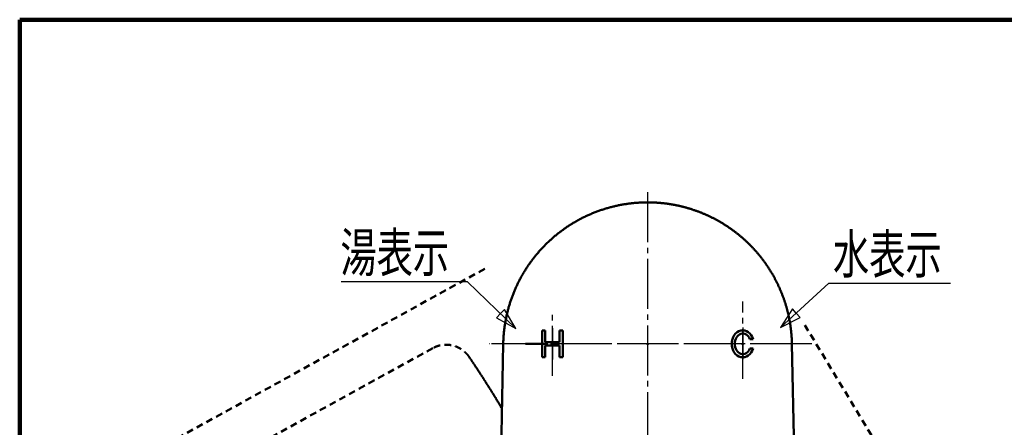
# Model space of a CAD drawing. Extents: x -373 to 395, y -278 to 275.
# Drawn here: x -373 to -196, y 202 to 275 of the extents above; entities that cross this region are included whole.
import ezdxf
from ezdxf.enums import TextEntityAlignment as Align

# ---------------------------------------------------------------- set-up
doc = ezdxf.new("R2010")
doc.units = 0
doc.header["$MEASUREMENT"] = 0
doc.linetypes.add('CENTER', pattern=[12, 9, -1, 1, -1])
doc.linetypes.add('DASHED', pattern=[2, 1.2, -0.8])
for name, color, linetype in [('1', 2, 'CONTINUOUS'), ('2', 3, 'CONTINUOUS'), ('3', 4, 'CONTINUOUS')]:
    doc.layers.add(name, color=color, linetype=linetype)
doc.styles.get("Standard").update_dxf_attribs({"font": 'txt', "bigfont": 'BIGFONT'})
doc.dimstyles.get("Standard").update_dxf_attribs({"dimscale": 2, "dimtxt": 3.5, "dimasz": 2, "dimexe": 2, "dimexo": 1, "dimgap": 0.5, "dimtad": 1, "dimdec": 3, "dimzin": 0, "dimdsep": 46, "dimtxsty": 'STANDARD', "dimcen": 0.09, "dimadec": 0, "dimazin": 0, "dimtfac": 1, "dimtdec": 4, "dimtofl": 0, "dimtmove": 0, "dimatfit": 3, "dimfxl": 1, "dimtolj": 1, "dimtzin": 0, "dimarcsym": 0})

# ---------------------------------------------------------------- blocks, each defined once
blk = doc.blocks.new('*D6')
at = {"layer": '3', "lineweight": 25}
for p, q in [((-295.77534, 82.876572), (-299.379903, 69.42416)), ((-224.096425, 82.876572), (-220.491862, 69.42416)), ((-298.862265, 71.356011), (-294.862595, 71.40739)), ((-298.862265, 71.356011), (-295.372759, 69.400672)), ((-295.372759, 69.400672), (-294.862595, 71.40739)), ((-221.0095, 71.356011), (-225.00917, 71.40739)), ((-225.00917, 71.40739), (-224.499006, 69.400672)), ((-221.0095, 71.356011), (-224.499006, 69.400672))]:
    blk.add_line(p, q, dxfattribs=at)
blk.add_arc((-259.935883, 216.631248), 150.399992, 255, 285, dxfattribs=at)
blk.add_text('３０゜', height=7, dxfattribs=at).set_placement((-270.435883, 67.231256), (-250.835883, 67.231256), align=Align.FIT)
blk = doc.blocks.new('*D9')
at = {"layer": '3', "lineweight": 25}
for p, q in [((-353.070642, 162.859869), (-351.966127, 159.015386)), ((-353.070642, 162.859869), (-350.191863, 160.082707)), ((-351.966127, 159.015386), (-350.191863, 160.082707)), ((-263.780365, 110.193005), (-263.81756, 108.122787)), ((-259.935883, 109.08849), (-263.780365, 110.193005)), ((-259.935883, 109.08849), (-263.81756, 108.122787))]:
    blk.add_line(p, q, dxfattribs=at)
blk.add_arc((-259.935883, 216.631248), 107.542757, 210, 270, dxfattribs=at)
blk.add_text('６０゜', height=7, rotation=330, dxfattribs=at).set_placement((-322.300528, 129.612513), (-305.32643, 119.812513), align=Align.FIT)
blk = doc.blocks.new('*D10')
at = {"layer": '3', "lineweight": 25}
for p, q in [((-206.142132, 123.457739), (-210.023802, 122.492006)), ((-210.023802, 122.492006), (-209.020891, 120.680555)), ((-206.142132, 123.457739), (-209.020891, 120.680555)), ((-259.935883, 109.043747), (-256.091392, 110.148233)), ((-256.054213, 108.078014), (-256.091392, 110.148233)), ((-259.935883, 109.043747), (-256.054213, 108.078014))]:
    blk.add_line(p, q, dxfattribs=at)
blk.add_arc((-259.935883, 216.631248), 107.587501, 270, 300, dxfattribs=at)
blk.add_text('３０゜', height=7, rotation=15, dxfattribs=at).set_placement((-242.491229, 110.958028), (-223.559082, 116.030881), align=Align.FIT)

msp = doc.modelspace()

# ---------------------------------------------------------------- linework, layer by layer
at = {"layer": '1', "lineweight": 100}
for q in [(394.982385, 275.028767), (-373.02157, -277.971881)]:
    msp.add_line((-373.02157, 275.028767), q, dxfattribs=at)
at = {"layer": '2', "linetype": 'CENTER', "lineweight": 25}
for p, q in [((-259.935883, 243.946304), (-259.935883, 80.158218)), ((-242.799883, 210.303113), (-242.799883, 224.239914)), ((-277.071883, 210.849656), (-277.071883, 222.600284)), ((-277.071883, 219.481693), (-277.071883, 213.823284)), ((-242.799883, 219.583628), (-242.799883, 213.848752)), ((-230.362633, 216.631248), (-288.406067, 216.631248)), ((-232.441055, 216.631248), (-288.074219, 216.631248)), ((-232.441055, 216.631248), (-288.074219, 216.631248))]:
    msp.add_line(p, q, dxfattribs=at)
at = {"layer": '2', "linetype": 'DASHED', "lineweight": 50}
for p, q in [((-349.889374, 196.74227), (-288.588212, 230.522607)), ((-231.624976, 220.02229), (-191.98729, 154.424988)), ((-298.629482, 215.855069), (-341.676319, 192.133877))]:
    msp.add_line(p, q, dxfattribs=at)
at = {"layer": '2', "lineweight": 50}
for p, q in [((-278.928283, 219.058848), (-278.928283, 214.203648)), ((-278.928283, 219.058848), (-278.357083, 219.058848)), ((-278.357083, 216.916848), (-278.357083, 219.058848)), ((-275.786683, 219.058848), (-275.215483, 219.058848)), ((-275.786683, 216.916848), (-275.786683, 219.058848)), ((-275.215483, 219.058848), (-275.215483, 214.203648)), ((-287.688269, 128.784751), (-285.935883, 216.631248)), ((-281.935883, 216.631248), (-277.935883, 216.631248)), ((-278.357083, 216.916848), (-275.786683, 216.916848)), ((-278.357083, 216.345648), (-275.786683, 216.345648)), ((-278.357083, 214.203648), (-278.357083, 216.345648)), ((-275.786683, 214.203648), (-275.786683, 216.345648)), ((-241.533075, 217.488048), (-240.92934, 217.488048)), ((-233.946191, 216.631248), (-232.193805, 128.784751)), ((-241.533075, 215.774448), (-240.92934, 215.774448)), ((-278.928283, 214.203648), (-278.357083, 214.203648)), ((-275.786683, 214.203648), (-275.215483, 214.203648))]:
    msp.add_line(p, q, dxfattribs=at)
at = {"layer": '2', "linetype": 'DASHED', "lineweight": 50}
msp.add_lwpolyline([(-286.168189, 204.985802), (-286.177762, 205.001815), (-286.187336, 205.017828), (-286.196911, 205.03384), (-286.206488, 205.049852), (-286.216067, 205.065862), (-286.238312, 205.103031), (-286.260564, 205.140194), (-286.282825, 205.177353), (-286.349656, 205.288801), (-286.371949, 205.325941), (-286.39425, 205.363076), (-286.416559, 205.400206), (-286.438876, 205.437331), (-286.461201, 205.474451), (-286.483534, 205.511566), (-286.550582, 205.622882), (-286.572947, 205.659978), (-286.59532, 205.697069), (-286.617701, 205.734155), (-286.64009, 205.771236), (-286.662488, 205.808312), (-286.684893, 205.845384), (-286.752156, 205.956568), (-286.774594, 205.99362), (-286.797039, 206.030667), (-286.819492, 206.067709), (-286.841954, 206.104746), (-286.864423, 206.141778), (-286.8869, 206.178806), (-286.95438, 206.289858), (-286.976889, 206.326866), (-286.999406, 206.363869), (-287.021931, 206.400867), (-287.044465, 206.437859), (-287.067006, 206.474847), (-287.089555, 206.51183), (-287.15725, 206.62275), (-287.179831, 206.659713), (-287.20242, 206.696672), (-287.225017, 206.733625), (-287.247622, 206.770573), (-287.270235, 206.807517), (-287.292856, 206.844455), (-287.360767, 206.955242), (-287.38342, 206.992161), (-287.40608, 207.029075), (-287.428749, 207.065984), (-287.451426, 207.102887), (-287.47411, 207.139786), (-287.496803, 207.17668), (-287.564929, 207.287333), (-287.587653, 207.324207), (-287.610386, 207.361076), (-287.633126, 207.397941), (-287.655874, 207.4348), (-287.67863, 207.471654), (-287.701394, 207.508503), (-287.769735, 207.619021), (-287.792531, 207.655851), (-287.815335, 207.692675), (-287.838147, 207.729495), (-287.860966, 207.766309), (-287.883794, 207.803118), (-287.90663, 207.839922), (-287.975184, 207.950305), (-287.998052, 207.98709), (-288.020927, 208.023869), (-288.043811, 208.060644), (-288.066702, 208.097413), (-288.089601, 208.134177), (-288.112508, 208.170936), (-288.181277, 208.281183), (-288.204216, 208.317923), (-288.227163, 208.354657), (-288.250118, 208.391386), (-288.27308, 208.42811), (-288.29605, 208.464829), (-288.319029, 208.501543), (-288.388012, 208.611654), (-288.411022, 208.648348), (-288.43404, 208.685037), (-288.457066, 208.721721), (-288.4801, 208.758399), (-288.503141, 208.795072), (-288.526191, 208.831741), (-288.595387, 208.941716), (-288.618468, 208.978364), (-288.641557, 209.015008), (-288.664654, 209.051646), (-288.687759, 209.088279), (-288.710872, 209.124907), (-288.733992, 209.161529), (-288.803401, 209.271368), (-288.826553, 209.307971), (-288.849713, 209.344569), (-288.87288, 209.381162), (-288.896056, 209.417749), (-288.919239, 209.454331), (-288.94243, 209.490908), (-289.012051, 209.60061), (-289.035273, 209.637167), (-289.058504, 209.673719), (-289.081742, 209.710267), (-289.104988, 209.746808), (-289.128242, 209.783345), (-289.151504, 209.819876), (-289.221336, 209.92944), (-289.244629, 209.965952), (-289.267931, 210.002458), (-289.29124, 210.038959), (-289.314556, 210.075454), (-289.337881, 210.111945), (-289.361214, 210.14843), (-289.431259, 210.257855), (-289.454624, 210.29432), (-289.477996, 210.330779), (-289.501376, 210.367234), (-289.524764, 210.403683), (-289.54816, 210.440126), (-289.571564, 210.476565), (-289.641823, 210.58585), (-289.665259, 210.622267), (-289.688703, 210.65868), (-289.712155, 210.695088), (-289.735614, 210.731489), (-289.759082, 210.767886), (-289.782557, 210.804277), (-289.853031, 210.91342), (-289.876538, 210.94979), (-289.900054, 210.986156), (-289.923577, 211.022517), (-289.947107, 211.058871), (-289.970645, 211.095221), (-289.994191, 211.131565), (-290.064876, 211.240568), (-290.088454, 211.276892), (-290.112039, 211.313212), (-290.135631, 211.349526), (-290.159231, 211.385835), (-290.182838, 211.422138), (-290.206453, 211.458437), (-290.277343, 211.567303), (-290.300989, 211.603582), (-290.324641, 211.639857), (-290.348301, 211.676126), (-290.371968, 211.71239), (-290.395643, 211.748648), (-290.419324, 211.784903), (-290.490414, 211.893636), (-290.514125, 211.92987), (-290.537844, 211.9661), (-290.56157, 212.002325), (-290.585303, 212.038545), (-290.609044, 212.074759), (-290.632792, 212.110969), (-290.704082, 212.219567), (-290.727861, 212.255757), (-290.751648, 212.291941), (-290.775443, 212.328119), (-290.799245, 212.364291), (-290.823056, 212.400458), (-290.846876, 212.436619), (-290.918384, 212.54507), (-290.942238, 212.581209), (-290.9661, 212.617342), (-290.98997, 212.653469), (-291.013849, 212.68959), (-291.037737, 212.725704), (-291.061633, 212.761813), (-291.133379, 212.870101), (-291.157313, 212.906185), (-291.181257, 212.942262), (-291.20521, 212.978333), (-291.229173, 213.014396), (-291.253145, 213.050453), (-291.277127, 213.086503), (-291.349128, 213.194616), (-291.373147, 213.230642), (-291.397174, 213.266661), (-291.42121, 213.302675), (-291.445254, 213.338683), (-291.469306, 213.374685), (-291.493366, 213.410682), (-291.565588, 213.518643), (-291.589676, 213.554621), (-291.613769, 213.590595), (-291.637869, 213.626565), (-291.674027, 213.680513), (-291.710197, 213.734453), (-291.746376, 213.788387), (-291.782565, 213.842314), (-291.818763, 213.896235), (-291.854967, 213.950152), (-291.898358, 214.014753), (-291.941755, 214.07935), (-291.985158, 214.143943), (-292.028565, 214.208533), (-292.071973, 214.273122)], dxfattribs=at)
at = {"layer": '2', "lineweight": 50}
for major_axis, ratio, start_param, end_param in [((0, 2.4276), 0.823529, 5.073102, 4.351676), ((0, 1.8564), 0.769231, 5.192118, 4.23266)]:
    msp.add_ellipse((-242.799883, 216.631248), major_axis=major_axis, ratio=ratio, start_param=start_param, end_param=end_param, dxfattribs=at)
for points in [[(-285.935855, 216.632519), (-285.92676, 216.96336), (-285.914346, 217.294137), (-285.897106, 217.624792), (-285.875695, 217.955275), (-285.850165, 218.285535), (-285.82038, 218.615517), (-285.786383, 218.945171), (-285.748185, 219.274444), (-285.705778, 219.603283), (-285.659169, 219.931638), (-285.608363, 220.259454), (-285.553363, 220.586682), (-285.494175, 220.91327), (-285.430806, 221.23916), (-285.363259, 221.564312), (-285.291531, 221.888706), (-285.215631, 222.212288), (-285.13557, 222.534998), (-285.051361, 222.856774), (-284.963015, 223.177555), (-284.870544, 223.49728), (-284.773961, 223.815888), (-284.673277, 224.133317), (-284.568506, 224.449511), (-284.459661, 224.76442), (-284.346757, 225.077995), (-284.229809, 225.390187), (-284.108831, 225.700948), (-283.983837, 226.010227), (-283.854842, 226.317976), (-283.721862, 226.624144), (-283.584915, 226.928681), (-283.444024, 227.231533), (-283.299208, 227.532647), (-283.150489, 227.83197), (-282.997888, 228.12945), (-282.841425, 228.425034), (-282.681122, 228.71867), (-282.517001, 229.010304), (-282.349088, 229.299889), (-282.17741, 229.587372), (-282.001994, 229.872706), (-281.822865, 230.155839), (-281.64005, 230.436722), (-281.453576, 230.715304), (-281.263468, 230.991537), (-281.069756, 231.265373), (-280.872471, 231.536765), (-280.671641, 231.805667), (-280.467298, 232.072033), (-280.259471, 232.335815), (-280.04819, 232.596968), (-279.833486, 232.855445), (-279.615392, 233.1112), (-279.393949, 233.364182), (-279.169198, 233.614345), (-278.941178, 233.861639), (-278.70993, 234.106016), (-278.475496, 234.347428), (-278.237915, 234.585825), (-277.997228, 234.821164), (-277.753465, 235.053408), (-277.506657, 235.282528), (-277.256838, 235.508491), (-277.004049, 235.731256), (-276.748333, 235.950777), (-276.489734, 236.167014), (-276.228296, 236.379926), (-275.964061, 236.589475), (-275.697071, 236.795624), (-275.427372, 236.998335), (-275.155009, 237.19757), (-274.880026, 237.393292), (-274.60247, 237.585467), (-274.322388, 237.774057), (-274.039827, 237.95903), (-273.754833, 238.14035), (-273.467455, 238.317984), (-273.177742, 238.491899), (-272.885742, 238.662064), (-272.591505, 238.828447), (-272.295081, 238.991017), (-271.99652, 239.149744), (-271.695874, 239.304598), (-271.393192, 239.455552), (-271.088527, 239.602577), (-270.781931, 239.745646), (-270.473456, 239.884732), (-270.163155, 240.019809), (-269.851082, 240.150853), (-269.537289, 240.277839), (-269.221832, 240.400744), (-268.904763, 240.519545), (-268.586138, 240.634219), (-268.266011, 240.744745), (-267.944438, 240.851103), (-267.621474, 240.953274), (-267.297175, 241.051237), (-266.971598, 241.144974), (-266.644798, 241.234469), (-266.316831, 241.319704), (-265.987756, 241.400665), (-265.657629, 241.477337), (-265.326506, 241.549703), (-264.994447, 241.617747), (-264.661507, 241.681456), (-264.327746, 241.740826), (-263.993221, 241.795856), (-263.65799, 241.846537), (-263.322111, 241.89283), (-262.985644, 241.93469), (-262.648647, 241.972105), (-262.311177, 242.005175), (-261.973295, 242.034029), (-261.635059, 242.058682), (-261.296527, 242.078731), (-260.95776, 242.093672), (-260.618815, 242.103408), (-260.279752, 242.109422), (-259.941444, 242.113565)], [(-259.94063, 242.113568), (-259.694, 242.11193), (-259.447392, 242.108857), (-259.20083, 242.103159), (-258.954336, 242.094855), (-258.707934, 242.084277), (-258.461645, 242.071441), (-258.215492, 242.056256), (-257.969498, 242.038715), (-257.723686, 242.018844), (-257.478078, 241.996649), (-257.232697, 241.972126), (-256.987566, 241.945276), (-256.742707, 241.916102), (-256.498142, 241.884609), (-256.253895, 241.850799), (-256.009987, 241.814676), (-255.766442, 241.776242), (-255.523281, 241.735502), (-255.280526, 241.69246), (-255.038201, 241.64712), (-254.796328, 241.599487), (-254.554928, 241.549565), (-254.314024, 241.497358), (-254.073638, 241.442874), (-253.833792, 241.386115), (-253.594507, 241.327089), (-253.355807, 241.265801), (-253.117713, 241.202258), (-252.880246, 241.136464), (-252.643429, 241.068427), (-252.407283, 240.998154), (-252.171829, 240.925652), (-251.93709, 240.850927), (-251.703086, 240.773987), (-251.469839, 240.694839), (-251.237371, 240.613492), (-251.005702, 240.529953), (-250.774853, 240.444231), (-250.544846, 240.356334), (-250.315702, 240.26627), (-250.087441, 240.174049), (-249.860085, 240.079679), (-249.633653, 239.98317), (-249.408166, 239.884532), (-249.183645, 239.783773), (-248.96011, 239.680904), (-248.737582, 239.575935), (-248.51608, 239.468877), (-248.295624, 239.359739), (-248.076235, 239.248532), (-247.857932, 239.135268), (-247.640734, 239.019957), (-247.424662, 238.90261), (-247.209735, 238.78324), (-246.995972, 238.661858), (-246.783392, 238.538475), (-246.572014, 238.413104), (-246.361858, 238.285757), (-246.152941, 238.156447), (-245.945283, 238.025185), (-245.738902, 237.891985), (-245.533817, 237.75686), (-245.330045, 237.619823), (-245.127606, 237.480887), (-244.926516, 237.340066), (-244.726793, 237.197374), (-244.528456, 237.052824), (-244.331521, 236.90643), (-244.136007, 236.758207), (-243.94193, 236.608169), (-243.749307, 236.45633), (-243.558156, 236.302706), (-243.368492, 236.14731), (-243.180333, 235.990159), (-242.993695, 235.831268), (-242.808594, 235.670651), (-242.625047, 235.508324), (-242.443069, 235.344303), (-242.262675, 235.178604), (-242.083882, 235.011242), (-241.906708, 234.842238), (-241.731163, 234.671602), (-241.557254, 234.499338), (-241.384992, 234.32546), (-241.214392, 234.149987), (-241.045471, 233.972937), (-240.878245, 233.79433), (-240.712731, 233.614185), (-240.548943, 233.432521), (-240.3869, 233.249358), (-240.226616, 233.064715), (-240.068107, 232.878611), (-239.911391, 232.691065), (-239.756481, 232.502096), (-239.603389, 232.311722), (-239.452126, 232.11996), (-239.302703, 231.926828), (-239.155132, 231.732343), (-239.009424, 231.536524), (-238.865591, 231.339389), (-238.723644, 231.140954), (-238.583595, 230.941237), (-238.445455, 230.740257), (-238.309236, 230.538031), (-238.174946, 230.334579), (-238.042598, 230.129919), (-237.9122, 229.924072), (-237.783763, 229.717055), (-237.657297, 229.50889), (-237.532812, 229.299594), (-237.410319, 229.089186), (-237.289828, 228.877688), (-237.171349, 228.665116), (-237.054891, 228.451492), (-236.940465, 228.236834), (-236.828076, 228.021163), (-236.717734, 227.8045), (-236.609447, 227.586864), (-236.503223, 227.368276), (-236.399069, 227.148756), (-236.296994, 226.928324), (-236.197006, 226.707001), (-236.099112, 226.484807), (-236.003321, 226.261762), (-235.909641, 226.037886), (-235.818076, 225.813198), (-235.728632, 225.587717), (-235.641315, 225.361463), (-235.556131, 225.134454), (-235.473085, 224.906709), (-235.392181, 224.678248), (-235.313427, 224.44909), (-235.236828, 224.219253), (-235.162388, 223.988757), (-235.090114, 223.757621), (-235.02001, 223.525869), (-234.952081, 223.293524), (-234.886331, 223.060607), (-234.822765, 222.827142), (-234.761388, 222.593153), (-234.702204, 222.358661), (-234.645219, 222.123689), (-234.590436, 221.888261), (-234.53786, 221.6524), (-234.487496, 221.416127), (-234.439342, 221.179459), (-234.393398, 220.942411), (-234.349658, 220.704997), (-234.308122, 220.46723), (-234.268801, 220.22913), (-234.23171, 219.990719), (-234.196867, 219.752017), (-234.164283, 219.513047), (-234.133928, 219.273829), (-234.105754, 219.034382), (-234.079712, 218.794727), (-234.05576, 218.554883), (-234.033987, 218.314869), (-234.01457, 218.074706), (-233.997691, 217.834414), (-233.983526, 217.59401), (-233.971922, 217.353518), (-233.962265, 217.112957), (-233.953906, 216.872352), (-233.946221, 216.632519)]]:
    msp.add_spline(points, degree=3, dxfattribs=at)
at = {"layer": '2', "linetype": 'DASHED', "lineweight": 50}
msp.add_spline([(-292.072172, 214.273416), (-292.136982, 214.366458), (-292.203235, 214.458473), (-292.27189, 214.548751), (-292.342701, 214.637381), (-292.415419, 214.724454), (-292.490083, 214.809871), (-292.566692, 214.893558), (-292.645181, 214.975485), (-292.7255, 215.055612), (-292.807613, 215.133891), (-292.891474, 215.210278), (-292.977035, 215.284735), (-293.06425, 215.357222), (-293.153071, 215.427699), (-293.243442, 215.496127), (-293.335316, 215.562472), (-293.428676, 215.626712), (-293.523483, 215.688822), (-293.619678, 215.748769), (-293.717198, 215.806521), (-293.815984, 215.862046), (-293.915972, 215.915311), (-294.017102, 215.966283), (-294.119312, 216.014931), (-294.222541, 216.061221), (-294.32673, 216.10513), (-294.431819, 216.146642), (-294.537752, 216.185744), (-294.64447, 216.222423), (-294.751915, 216.256666), (-294.86003, 216.288459), (-294.968757, 216.31779), (-295.078037, 216.344646), (-295.187815, 216.369014), (-295.298033, 216.390889), (-295.408637, 216.41027), (-295.519571, 216.427154), (-295.630781, 216.441536), (-295.742211, 216.453414), (-295.853806, 216.462786), (-295.965511, 216.469648), (-296.07727, 216.473999), (-296.189022, 216.475846), (-296.300704, 216.475199), (-296.412253, 216.472066), (-296.523609, 216.466458), (-296.634708, 216.458382), (-296.745488, 216.44785), (-296.855887, 216.434869), (-296.965843, 216.419449), (-297.075311, 216.401606), (-297.184262, 216.381359), (-297.292666, 216.358727), (-297.400477, 216.333721), (-297.507632, 216.306341), (-297.614067, 216.276586), (-297.71974, 216.244489), (-297.824637, 216.210126), (-297.928745, 216.173577), (-298.032023, 216.134872), (-298.134322, 216.093858), (-298.235474, 216.050349), (-298.335331, 216.004191), (-298.434042, 215.955747), (-298.531986, 215.905774), (-298.629417, 215.855103)], degree=3, dxfattribs=at)
at = {"layer": '2', "lineweight": 50}
for p in [(-277.071883, 216.631248), (-259.935883, 216.631248), (-242.799883, 216.631248)]:
    msp.add_point(p, dxfattribs=at)
at = {"layer": '3', "lineweight": 25}
for p, q in [((-286.418831, 222.088282), (-287.138031, 221.343602)), ((-285.69963, 222.832962), (-286.418831, 222.088282)), ((-283.639648, 219.40419), (-285.69963, 222.832962)), ((-233.873344, 222.923889), (-236.025055, 219.551926)), ((-233.17449, 222.160083), (-233.873344, 222.923889)), ((-232.475636, 221.396276), (-233.17449, 222.160083)), ((-287.138031, 221.343602), (-283.639648, 219.40419)), ((-236.025055, 219.551926), (-232.475636, 221.396276))]:
    msp.add_line(p, q, dxfattribs=at)
for points in [[(-283.639648, 219.40419), (-292.364075, 227.830109), (-315.136261, 227.830109)], [(-236.025055, 219.551926), (-227.300629, 227.534439), (-205.41568, 227.534439)]]:
    msp.add_lwpolyline(points, dxfattribs=at)

# ---------------------------------------------------------------- texts
at = {"layer": '3', "lineweight": 50}
for s, p, p2 in [('湯表示', (-315.269989, 229.57962), (-295.669989, 229.57962)), ('水表示', (-226.561279, 229.308289), (-206.961279, 229.308289))]:
    msp.add_text(s, height=7, dxfattribs=at).set_placement(p, p2, align=Align.FIT)

# ---------------------------------------------------------------- dimensions: what is measured, and where the dimension line sits
at = {"layer": '3', "lineweight": 25}
for base, line1, line2, picture, middle in [((-313.707261, 123.496488), ((-353.070642, 162.859869), (-259.935883, 216.631248)), ((-259.935883, 216.631248), (-259.935883, 109.08849)), '*D9', (-304.113994, 119.112513)), ((-259.935883, 66.231256), ((-291.653139, 98.260837), (-259.935883, 216.631248)), ((-259.935883, 216.631248), (-228.218627, 98.260837)), '*D6', (-249.435883, 67.231256)), ((-232.090188, 112.709702), ((-259.935883, 109.043747), (-259.935883, 216.631248)), ((-259.935883, 216.631248), (-206.142132, 123.457739)), '*D10', (-222.206786, 116.393228))]:
    dim = msp.add_angular_dim_2l(base=base, line1=line1, line2=line2, dimstyle='Standard', override={"dimaunit": 0, "dimadec": 2}, dxfattribs=at)
    dim.commit()
    dim.dimension.update_dxf_attribs({"geometry": picture, "text_midpoint": middle})

doc.saveas('drawing.dxf')
